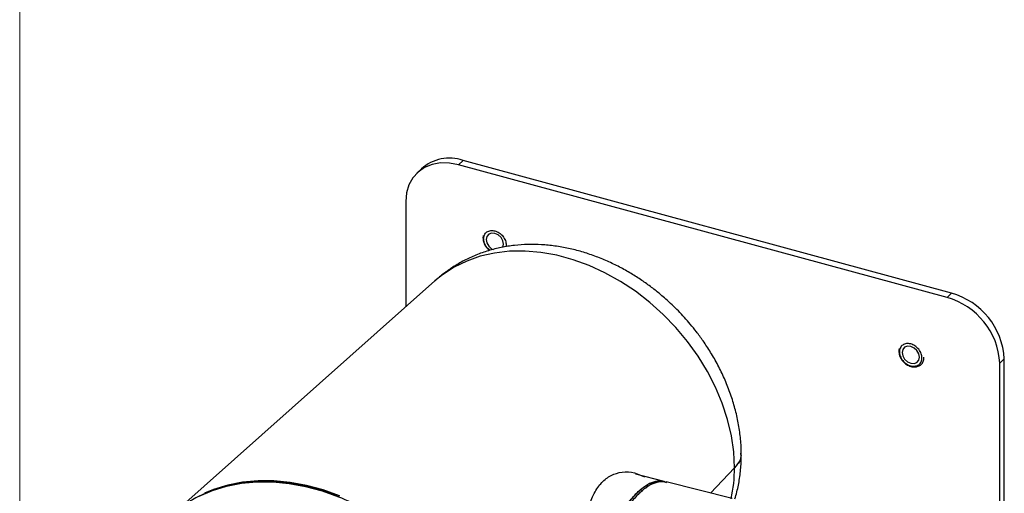
# Model space of a CAD drawing. Units: inches. Extents: x 1 to 32.4, y 1.2 to 24.6.
# Drawn here: x 1 to 9.2, y 8.9 to 12.9 of the extents above; entities that cross this region are included whole.
import ezdxf

# ---------------------------------------------------------------- set-up
doc = ezdxf.new("R2010")
doc.units = ezdxf.units.IN
doc.header["$LTSCALE"] = 3
doc.header["$MEASUREMENT"] = 0

msp = doc.modelspace()

# ---------------------------------------------------------------- linework, layer by layer
at = {"color": 7, "linetype": 'Continuous', "lineweight": 18}
msp.add_line((0.9898, 24.5762), (0.9898, 1.1762), dxfattribs=at)
at = {"color": 7, "linetype": 'Continuous', "lineweight": 25}
for p, q in [((4.3532, 11.628), (4.3159, 11.5915)), ((4.7025, 11.6988), (4.6651, 11.6623)), ((8.7556, 10.5506), (4.6651, 11.6623)), ((8.7929, 10.5871), (4.7025, 11.6988)), ((4.2229, 11.3539), (4.2229, 10.4724)), ((5.0637, 10.9913), (5.0604, 10.9754)), ((4.4675, 10.6896), (2.3057, 8.7689)), ((8.7929, 10.5871), (8.7556, 10.5506)), ((9.2351, 10.0383), (9.1978, 10.0019)), ((9.1978, 5.9379), (9.1978, 10.0019)), ((9.2351, 5.901), (9.2351, 10.0383)), ((6.3863, 9.0113), (6.1491, 9.0709)), ((6.7738, 8.9141), (6.9754, 9.1264)), ((6.3891, 9.0093), (6.4052, 9.0011)), ((6.957, 8.8682), (6.4035, 9.0068))]:
    msp.add_line(p, q, dxfattribs=at)
at = {"color": 7, "linetype": 'Continuous', "lineweight": 25, "flags": 128}
for points in [[(4.6651, 11.6623), (4.5883, 11.6767), (4.5139, 11.6776), (4.444, 11.665), (4.3809, 11.6393), (4.3264, 11.6013), (4.2822, 11.5521), (4.2496, 11.4933), (4.2296, 11.4265), (4.2229, 11.3539)], [(5.0419, 10.9972), (5.0364, 11.0256), (5.0206, 11.0527), (4.9971, 11.0743), (4.9694, 11.0872), (4.9416, 11.0894), (4.9181, 11.0805), (4.9024, 11.062), (4.8968, 11.0366), (4.9024, 11.0082), (4.9181, 10.9811), (4.9416, 10.9595), (4.9555, 10.9517)], [(5.0357, 10.9704), (5.0364, 10.9718), (5.0419, 10.9972)], [(6.9754, 9.1264), (6.969, 9.2588), (6.9498, 9.3936), (6.918, 9.5294), (6.8738, 9.6651), (6.8177, 9.7994), (6.7502, 9.9311), (6.6718, 10.059), (6.5834, 10.1819), (6.4857, 10.2988), (6.3795, 10.4086), (6.266, 10.5102), (6.1459, 10.6028), (6.0206, 10.6855), (5.891, 10.7576), (5.7584, 10.8184), (5.624, 10.8673), (5.489, 10.904), (5.3545, 10.9281), (5.2219, 10.9394), (5.0924, 10.9378), (4.967, 10.9232), (4.847, 10.8958), (4.7334, 10.8559), (4.6273, 10.8039), (4.5295, 10.7401), (4.4675, 10.6896)], [(6.9754, 9.1264), (6.969, 9.2588), (6.9498, 9.3936), (6.918, 9.5294), (6.8738, 9.6651), (6.8177, 9.7994), (6.7502, 9.9311), (6.6718, 10.059), (6.5834, 10.1819), (6.4857, 10.2988), (6.3795, 10.4086), (6.266, 10.5102), (6.1459, 10.6028), (6.0206, 10.6855), (5.891, 10.7576), (5.7584, 10.8184), (5.624, 10.8673), (5.489, 10.904), (5.3545, 10.9281), (5.2219, 10.9394), (5.0924, 10.9378), (4.967, 10.9232), (4.847, 10.8958), (4.7334, 10.8559), (4.6273, 10.8039), (4.5295, 10.7401), (4.4675, 10.6897)], [(8.5239, 10.0509), (8.5183, 10.0793), (8.5026, 10.1063), (8.4791, 10.128), (8.4513, 10.1409), (8.4236, 10.1431), (8.4, 10.1342), (8.3843, 10.1157), (8.3788, 10.0903), (8.3843, 10.0619), (8.4, 10.0348), (8.4236, 10.0132), (8.4513, 10.0003), (8.4791, 9.9981), (8.5026, 10.0069), (8.5183, 10.0255), (8.5239, 10.0509)], [(2.492, 8.8872), (2.6039, 8.9356), (2.7225, 8.9721), (2.8471, 8.9963), (2.9765, 9.0082), (3.1098, 9.0077), (3.2458, 8.9946), (3.3835, 8.9692), (3.5218, 8.9316), (3.6595, 8.8822)], [(3.6687, 8.8912), (3.531, 8.9406), (3.3927, 8.9782), (3.255, 9.0036), (3.119, 9.0166), (2.9857, 9.0172), (2.8563, 9.0053), (2.7317, 8.981), (2.6131, 8.9446), (2.5364, 8.913)], [(2.6308, 8.9503), (2.732, 8.9805), (2.8565, 9.0048), (2.9859, 9.0167), (3.1191, 9.0161), (3.2551, 9.0031), (3.3928, 8.9777), (3.531, 8.9401), (3.6686, 8.8907)], [(6.3863, 9.0113), (6.3616, 9.0152), (6.3141, 9.0113), (6.2641, 8.9933), (6.2123, 8.9615), (6.1597, 8.9164), (6.107, 8.8587), (6.0553, 8.7895), (6.0052, 8.7098), (5.9578, 8.6211), (5.9137, 8.5248), (5.8738, 8.4225), (5.8386, 8.3159), (5.8089, 8.2069), (5.7849, 8.0972), (5.7673, 7.9886), (5.7562, 7.8831), (5.7519, 7.7823)]]:
    msp.add_lwpolyline(points, dxfattribs=at)
at = {"color": 7, "linetype": 'Continuous', "lineweight": 25}
for centre, radius, start, end in [((4.5885, 11.3641), 0.3536, 71.19391, 131.71611), ((8.6295, 10.0028), 0.6066, 3.35026, 74.37511), ((8.5922, 9.9664), 0.6066, 3.35026, 74.37511), ((5.762, 9.1213), 1.2134, 347.84403, 0.23876)]:
    msp.add_arc(centre, radius, start, end, dxfattribs=at)
for points, knots in [([(4.8718, 11.0698), (4.8708, 11.063), (4.8686, 11.0499), (4.8713, 11.0233), (4.8821, 10.9931), (4.9016, 10.9642), (4.9172, 10.9506), (4.924, 10.9448)], [0, 0, 0, 0, 0.161894, 0.313986, 0.587619, 0.822385, 1, 1, 1, 1]), ([(4.9286, 10.946), (4.9249, 10.9487), (4.9153, 10.9557), (4.9023, 10.9701), (4.8899, 10.9879), (4.8786, 11.0123), (4.8728, 11.0432), (4.8786, 11.0708), (4.89, 11.089), (4.9022, 11.1002), (4.9172, 11.1081), (4.9392, 11.1131), (4.9694, 11.1105), (4.9995, 11.0967), (5.0215, 11.0797), (5.0365, 11.0637), (5.0487, 11.0459), (5.0605, 11.0214), (5.0624, 11.0031), (5.0637, 10.9913)], [0, 0, 0, 0, 0.031149, 0.0791144, 0.1271263, 0.1750917, 0.2632915, 0.3514913, 0.3995033, 0.4474686, 0.4954806, 0.5434459, 0.6316457, 0.7198456, 0.7678575, 0.8158229, 0.8638348, 0.9118002, 1, 1, 1, 1]), ([(6.5054, 10.4382), (6.4713, 10.4718), (6.4233, 10.5191), (6.3476, 10.584), (6.2808, 10.6372), (6.1984, 10.6963), (6.109, 10.7532), (6.0129, 10.8071), (5.9113, 10.856), (5.8055, 10.8989), (5.6964, 10.9349), (5.585, 10.9631), (5.472, 10.9829), (5.3584, 10.994), (5.245, 10.9959), (5.1327, 10.9883), (5.0221, 10.9711), (4.9144, 10.9442), (4.8104, 10.9077), (4.7113, 10.862), (4.621, 10.8094), (4.5541, 10.762), (4.5102, 10.7267), (4.4877, 10.7074), (4.4751, 10.6964), (4.4698, 10.6917), (4.468, 10.6901), (4.4675, 10.6896)], [0, 0, 0, 0, 0.059249, 0.083529, 0.123752, 0.165478, 0.210181, 0.256752, 0.304744, 0.353798, 0.403662, 0.454138, 0.505069, 0.556328, 0.607801, 0.65939, 0.711013, 0.76261, 0.813931, 0.864739, 0.914915, 0.958486, 0.978252, 0.990552, 0.995882, 0.998681, 1, 1, 1, 1]), ([(7.0313, 9.2325), (7.0316, 9.2462), (7.0328, 9.2999), (7.0244, 9.3946), (7.0061, 9.5159), (6.9773, 9.6368), (6.9393, 9.756), (6.8926, 9.8725), (6.8382, 9.9847), (6.7782, 10.09), (6.7174, 10.1829), (6.6598, 10.2611), (6.592, 10.3457), (6.5394, 10.4019), (6.5054, 10.4382)], [0, 0, 0, 0, 0.032378, 0.126764, 0.221196, 0.315467, 0.409342, 0.502487, 0.594344, 0.683676, 0.766768, 0.83481, 0.893248, 1, 1, 1, 1]), ([(8.5457, 10.0449), (8.5444, 10.0338), (8.5424, 10.0166), (8.5307, 9.9985), (8.5185, 9.9872), (8.5035, 9.9794), (8.4815, 9.9744), (8.4513, 9.9769), (8.4212, 9.9908), (8.3992, 10.0078), (8.3842, 10.0238), (8.3719, 10.0416), (8.3605, 10.066), (8.3547, 10.0968), (8.3605, 10.1245), (8.3719, 10.1427), (8.3842, 10.1539), (8.3992, 10.1617), (8.4212, 10.1668), (8.4513, 10.1642), (8.4815, 10.1504), (8.5035, 10.1334), (8.5185, 10.1174), (8.5307, 10.0996), (8.5424, 10.0751), (8.5444, 10.0568), (8.5457, 10.0449)], [0, 0, 0, 0, 0.059861, 0.092446, 0.125, 0.157585, 0.190139, 0.25, 0.309861, 0.342446, 0.375, 0.407585, 0.440139, 0.5, 0.559861, 0.592446, 0.625, 0.657585, 0.690139, 0.75, 0.809861, 0.842446, 0.875, 0.907585, 0.940139, 1, 1, 1, 1]), ([(8.3538, 10.1235), (8.3527, 10.1167), (8.3506, 10.1035), (8.3533, 10.077), (8.364, 10.0467), (8.3843, 10.0174), (8.4105, 9.9929), (8.4414, 9.9756), (8.476, 9.9679), (8.5077, 9.9708), (8.5351, 9.9844), (8.554, 10.0074), (8.5632, 10.0313), (8.5619, 10.0473), (8.5615, 10.0522)], [0, 0, 0, 0, 0.061473, 0.119224, 0.223125, 0.312269, 0.386697, 0.492739, 0.58286, 0.675453, 0.76989, 0.864443, 0.958834, 1, 1, 1, 1]), ([(6.9754, 9.1264), (6.9887, 9.1409), (7.0147, 9.1694), (7.0344, 9.2108), (7.0302, 9.2366), (7.0286, 9.2468)], [0, 0, 0, 0, 0.3843899, 0.754967, 1, 1, 1, 1]), ([(7.0324, 9.2325), (7.0293, 9.2143), (7.0231, 9.1771), (6.9915, 9.1435), (6.9754, 9.1264)], [0, 0, 0, 0, 0.490127, 1, 1, 1, 1]), ([(6.9793, 8.867), (6.9851, 8.8856), (7.0023, 8.9409), (7.0194, 9.0369), (7.0314, 9.1404), (7.0313, 9.2063), (7.0313, 9.2325)], [0, 0, 0, 0, 0.1589753, 0.4738678, 0.790987, 1, 1, 1, 1]), ([(5.698, 7.7816), (5.6979, 7.8308), (5.6978, 7.9314), (5.6972, 8.1026), (5.6985, 8.2835), (5.7048, 8.4667), (5.7208, 8.6396), (5.7508, 8.7914), (5.7971, 8.9144), (5.8607, 9.0062), (5.9408, 9.0671), (6.0357, 9.0942), (6.1339, 9.0907), (6.1949, 9.0617), (6.2226, 9.0485)], [0, 0, 0, 0, 0.0803478, 0.1642548, 0.2515434, 0.3421989, 0.4341068, 0.5221697, 0.6054321, 0.6846114, 0.762906, 0.8438509, 0.9291647, 1, 1, 1, 1]), ([(4.9934, 7.0399), (4.9913, 7.1006), (4.9868, 7.2245), (4.9501, 7.4194), (4.8941, 7.6039), (4.8233, 7.7739), (4.7442, 7.9266), (4.6508, 8.0761), (4.5441, 8.2198), (4.4258, 8.3554), (4.2977, 8.4807), (4.1623, 8.5942), (4.0067, 8.705), (3.8321, 8.8071), (3.6413, 8.8932), (3.4527, 8.9556), (3.264, 8.9958), (3.0733, 9.0133), (2.8986, 9.0062), (2.7431, 8.9799), (2.6076, 8.9401), (2.4796, 8.8843), (2.3612, 8.8131), (2.2545, 8.7274), (2.1611, 8.6287), (2.0821, 8.5189), (2.0112, 8.3874), (1.9553, 8.2333), (1.9185, 8.0584), (1.9141, 7.9369), (1.9119, 7.8774)], [0, 0, 0, 0, 0.038427, 0.078491, 0.119976, 0.151888, 0.184303, 0.217064, 0.25, 0.282936, 0.315697, 0.348112, 0.380024, 0.421506, 0.46157, 0.5, 0.538427, 0.578491, 0.619976, 0.651888, 0.684303, 0.717064, 0.75, 0.782936, 0.815697, 0.848112, 0.880024, 0.921506, 0.96157, 1, 1, 1, 1]), ([(5.7519, 7.7823), (5.7538, 7.8326), (5.7577, 7.9333), (5.7828, 8.0971), (5.8209, 8.2624), (5.8721, 8.4245), (5.9341, 8.5768), (6.0045, 8.7137), (6.0808, 8.8301), (6.16, 8.9212), (6.2394, 8.9851), (6.3148, 9.0144), (6.3646, 9.022), (6.3856, 9.0111), (6.3862, 9.0108)], [0, 0, 0, 0, 0.090677, 0.181354, 0.272031, 0.362708, 0.453385, 0.544062, 0.634739, 0.725417, 0.816094, 0.906771, 0.997448, 1, 1, 1, 1]), ([(6.393, 9.0079), (6.391, 9.0087), (6.3693, 9.017), (6.3212, 9.0069), (6.2507, 8.9771), (6.2016, 8.9337), (6.1771, 8.912)], [0, 0, 0, 0, 0.032618, 0.355086, 0.677711, 1, 1, 1, 1]), ([(6.1771, 8.912), (6.2016, 8.9336), (6.2506, 8.9767), (6.3212, 9.0064), (6.3727, 9.0163), (6.3975, 9.0062), (6.4027, 9.0041)], [0, 0, 0, 0, 0.306059, 0.612293, 0.918365, 1, 1, 1, 1]), ([(6.1771, 8.912), (6.1526, 8.8858), (6.1036, 8.8333), (6.0325, 8.7264), (5.9661, 8.6029), (5.9066, 8.465), (5.8557, 8.3174), (5.8154, 8.1648), (5.7859, 8.0113), (5.777, 7.914), (5.7725, 7.8654)], [0, 0, 0, 0, 0.124995, 0.250121, 0.375186, 0.499995, 0.624804, 0.749871, 0.875001, 1, 1, 1, 1])]:
    msp.add_open_spline(points, degree=3, knots=knots, dxfattribs=at)

doc.saveas('drawing.dxf')
